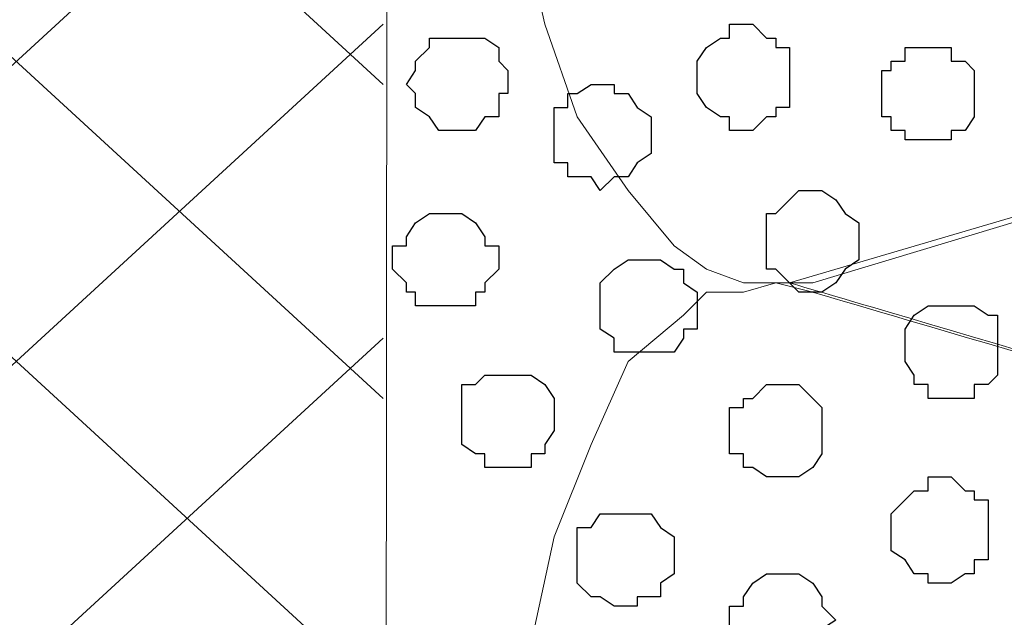
# Model space of a CAD drawing. Units: centimetres. Extents: x -8.5 to 8.6, y -8.1 to 13.4.
# Drawn here: x -1.4 to -1, y 2 to 2.2 of the extents above; entities that cross this region are included whole.
import ezdxf

# ---------------------------------------------------------------- set-up
doc = ezdxf.new("R2010")
doc.units = ezdxf.units.CM
doc.header["$MEASUREMENT"] = 0
doc.layers.add('Layer 1', color=7, linetype='Continuous')

msp = doc.modelspace()

# ---------------------------------------------------------------- linework, layer by layer
at = {"layer": 'Layer 1', "lineweight": 9}
for points, knots in [([(-1.05686, -0.26741), (-1.05686, -0.26741), (-1.89724, -0.26741), (-1.89724, -0.26741), (-1.89724, -0.26741), (-1.89724, -0.26741), (-1.89535, 4.95782), (-1.89535, 4.95782), (-1.89535, 4.95782), (-1.89535, 4.95782), (-1.61572, 4.82131), (-1.61572, 4.82131), (-1.61572, 4.82131), (-1.61572, 4.82131), (-1.61572, 0.01629), (-1.61572, 0.01629), (-1.61572, 0.01629), (-1.61572, 0.01629), (-1.05686, 0.0194), (-1.05686, 0.0194), (-1.05686, 0.0194), (-1.05686, 0.0194), (-1.05686, -0.26741), (-1.05686, -0.26741)], [0, 0, 0, 0, 0.166667, 0.166667, 0.166667, 0.166667, 0.333333, 0.333333, 0.333333, 0.333333, 0.5, 0.5, 0.5, 0.5, 0.666667, 0.666667, 0.666667, 0.666667, 0.833333, 0.833333, 0.833333, 0.833333, 1, 1, 1, 1]), ([(-0.864, 0.02048), (-0.864, 0.02048), (-1.61572, 0.01629), (-1.61572, 0.01629), (-1.61572, 0.01629), (-1.61572, 0.01629), (-1.61572, 4.82131), (-1.61572, 4.82131), (-1.61572, 4.82131), (-1.61572, 4.82131), (-1.27545, 4.6645), (-1.27545, 4.6645), (-1.27545, 4.6645), (-1.27545, 4.6645), (-1.27917, 0.35278), (-1.27917, 0.35278), (-1.27917, 0.35278), (-1.27917, 0.35278), (-0.86431, 0.35278), (-0.86431, 0.35278), (-0.86431, 0.35278), (-0.86431, 0.35278), (-0.864, 0.02048), (-0.864, 0.02048)], [0, 0, 0, 0, 0.166667, 0.166667, 0.166667, 0.166667, 0.333333, 0.333333, 0.333333, 0.333333, 0.5, 0.5, 0.5, 0.5, 0.666667, 0.666667, 0.666667, 0.666667, 0.833333, 0.833333, 0.833333, 0.833333, 1, 1, 1, 1]), ([(-0.17639, 2.38266), (-0.17639, 2.38266), (-1.08232, 2.10961), (-1.08232, 2.10961), (-1.08232, 2.10961), (-1.08232, 2.10961), (-1.11407, 2.10961), (-1.11407, 2.10961), (-1.11407, 2.10961), (-1.11407, 2.10961), (-1.13101, 2.11596), (-1.13101, 2.11596), (-1.13101, 2.11596), (-1.13101, 2.11596), (-1.14582, 2.12654), (-1.14582, 2.12654), (-1.14582, 2.12654), (-1.14582, 2.12654), (-1.16699, 2.15194), (-1.16699, 2.15194), (-1.16699, 2.15194), (-1.16699, 2.15194), (-1.19027, 2.18581), (-1.19027, 2.18581), (-1.19027, 2.18581), (-1.19027, 2.18581), (-1.20509, 2.22814), (-1.20509, 2.22814), (-1.20509, 2.22814), (-1.20509, 2.22814), (-1.21567, 2.27471), (-1.21567, 2.27471), (-1.21567, 2.27471), (-1.21567, 2.27471), (-1.22202, 2.32974), (-1.22202, 2.32974), (-1.22202, 2.32974), (-1.22202, 2.32974), (-1.22202, 2.43558), (-1.22202, 2.43558), (-1.22202, 2.43558), (-1.22202, 2.43558), (-1.21567, 2.48849), (-1.21567, 2.48849), (-1.21567, 2.48849), (-1.21567, 2.48849), (-1.20509, 2.53718), (-1.20509, 2.53718), (-1.20509, 2.53718), (-1.20509, 2.53718), (-1.19027, 2.57951), (-1.19027, 2.57951), (-1.19027, 2.57951), (-1.19027, 2.57951), (-1.16699, 2.61126), (-1.16699, 2.61126), (-1.16699, 2.61126), (-1.16699, 2.61126), (-1.14582, 2.63878), (-1.14582, 2.63878), (-1.14582, 2.63878), (-1.14582, 2.63878), (-1.13101, 2.64301), (-1.13101, 2.64301), (-1.13101, 2.64301), (-1.13101, 2.64301), (-1.11407, 2.64936), (-1.11407, 2.64936), (-1.11407, 2.64936), (-1.11407, 2.64936), (-1.08232, 2.64936), (-1.08232, 2.64936), (-1.08232, 2.64936), (-1.08232, 2.64936), (-0.17639, 2.38266), (-0.17639, 2.38266)], [0, 0, 0, 0, 0.052632, 0.052632, 0.052632, 0.052632, 0.105263, 0.105263, 0.105263, 0.105263, 0.157895, 0.157895, 0.157895, 0.157895, 0.210526, 0.210526, 0.210526, 0.210526, 0.263158, 0.263158, 0.263158, 0.263158, 0.315789, 0.315789, 0.315789, 0.315789, 0.368421, 0.368421, 0.368421, 0.368421, 0.421053, 0.421053, 0.421053, 0.421053, 0.473684, 0.473684, 0.473684, 0.473684, 0.526316, 0.526316, 0.526316, 0.526316, 0.578947, 0.578947, 0.578947, 0.578947, 0.631579, 0.631579, 0.631579, 0.631579, 0.684211, 0.684211, 0.684211, 0.684211, 0.736842, 0.736842, 0.736842, 0.736842, 0.789474, 0.789474, 0.789474, 0.789474, 0.842105, 0.842105, 0.842105, 0.842105, 0.894737, 0.894737, 0.894737, 0.894737, 0.947368, 0.947368, 0.947368, 0.947368, 1, 1, 1, 1]), ([(-0.11044, 1.87043), (-0.10608, 1.8761), (-0.10231, 1.88101), (-0.10231, 1.88101), (-0.10231, 1.88101), (-0.10231, 1.88101), (-0.08114, 1.91276), (-0.08114, 1.91276), (-0.08114, 1.91276), (-0.08114, 1.91276), (-0.06421, 1.95509), (-0.06421, 1.95509), (-0.06421, 1.95509), (-0.06421, 1.95509), (-0.05362, 2.00378), (-0.05362, 2.00378), (-0.05362, 2.00378), (-0.05362, 2.00378), (-0.04939, 2.05669), (-0.04939, 2.05669), (-0.04939, 2.05669), (-0.04939, 2.05669), (-0.04939, 2.16464), (-0.04939, 2.16464), (-0.04939, 2.16464), (-0.04939, 2.16464), (-0.05362, 2.21756), (-0.05362, 2.21756), (-0.05362, 2.21756), (-0.05362, 2.21756), (-0.06421, 2.26413), (-0.06421, 2.26413), (-0.06421, 2.26413), (-0.06421, 2.26413), (-0.08114, 2.30646), (-0.08114, 2.30646), (-0.08114, 2.30646), (-0.08114, 2.30646), (-0.10231, 2.34033), (-0.10231, 2.34033), (-0.10231, 2.34033), (-0.10231, 2.34033), (-0.12347, 2.36573), (-0.12347, 2.36573), (-0.12347, 2.36573), (-0.12347, 2.36573), (-0.14041, 2.37208), (-0.14041, 2.37208), (-0.14041, 2.37208), (-0.14041, 2.37208), (-0.15522, 2.37631), (-0.15522, 2.37631), (-0.15522, 2.37631), (-0.15522, 2.37631), (-0.18697, 2.37631), (-0.18697, 2.37631), (-0.18697, 2.37631), (-0.18697, 2.37631), (-1.09291, 2.10961), (-1.09291, 2.10961), (-1.09291, 2.10961), (-0.51188, 1.93856), (-0.28045, 1.87043)], [0.278883, 0.278883, 0.278883, 0.278883, 0.3, 0.3, 0.3, 0.3, 0.35, 0.35, 0.35, 0.35, 0.4, 0.4, 0.4, 0.4, 0.45, 0.45, 0.45, 0.45, 0.5, 0.5, 0.5, 0.5, 0.55, 0.55, 0.55, 0.55, 0.6, 0.6, 0.6, 0.6, 0.65, 0.65, 0.65, 0.65, 0.7, 0.7, 0.7, 0.7, 0.75, 0.75, 0.75, 0.75, 0.8, 0.8, 0.8, 0.8, 0.85, 0.85, 0.85, 0.85, 0.9, 0.9, 0.9, 0.9, 0.95, 0.95, 0.95, 0.95, 1, 1, 1, 1.0400424, 1.0400424, 1.0400424, 1.0400424]), ([(-0.95956, 1.60812), (-1.03395, 1.58622), (-1.08232, 1.57198), (-1.08232, 1.57198), (-1.08232, 1.57198), (-1.08232, 1.57198), (-1.11407, 1.57198), (-1.11407, 1.57198), (-1.11407, 1.57198), (-1.11407, 1.57198), (-1.13101, 1.57833), (-1.13101, 1.57833), (-1.13101, 1.57833), (-1.13101, 1.57833), (-1.14159, 1.58256), (-1.14159, 1.58256), (-1.14159, 1.58256), (-1.14159, 1.58256), (-1.16699, 1.61008), (-1.16699, 1.61008), (-1.16699, 1.61008), (-1.16699, 1.61008), (-1.18392, 1.64606), (-1.18392, 1.64606), (-1.18392, 1.64606), (-1.18392, 1.64606), (-1.20086, 1.68839), (-1.20086, 1.68839), (-1.20086, 1.68839), (-1.20086, 1.68839), (-1.21144, 1.73708), (-1.21144, 1.73708), (-1.21144, 1.73708), (-1.21144, 1.73708), (-1.21567, 1.78576), (-1.21567, 1.78576), (-1.21567, 1.78576), (-1.21567, 1.78576), (-1.22202, 1.84291), (-1.22202, 1.84291), (-1.22202, 1.84291), (-1.22202, 1.84291), (-1.21567, 1.89794), (-1.21567, 1.89794), (-1.21567, 1.89794), (-1.21567, 1.89794), (-1.21144, 1.94451), (-1.21144, 1.94451), (-1.21144, 1.94451), (-1.21144, 1.94451), (-1.20086, 1.99319), (-1.20086, 1.99319), (-1.20086, 1.99319), (-1.20086, 1.99319), (-1.18392, 2.03553), (-1.18392, 2.03553), (-1.18392, 2.03553), (-1.18392, 2.03553), (-1.16699, 2.07363), (-1.16699, 2.07363), (-1.16699, 2.07363), (-1.16699, 2.07363), (-1.14159, 2.09479), (-1.14159, 2.09479), (-1.14159, 2.09479), (-1.14159, 2.09479), (-1.13101, 2.10538), (-1.13101, 2.10538), (-1.13101, 2.10538), (-1.13101, 2.10538), (-1.11407, 2.10538), (-1.11407, 2.10538), (-1.11407, 2.10538), (-1.11407, 2.10538), (-1.09926, 2.10961), (-1.09926, 2.10961), (-1.09926, 2.10961), (-1.09926, 2.10961), (-1.08232, 2.10538), (-1.08232, 2.10538), (-1.08232, 2.10538), (-1.08232, 2.10538), (-0.52441, 1.94114), (-0.28424, 1.87043)], [0.0366156, 0.0366156, 0.0366156, 0.0366156, 0.047619, 0.047619, 0.047619, 0.047619, 0.0952381, 0.0952381, 0.0952381, 0.0952381, 0.1428571, 0.1428571, 0.1428571, 0.1428571, 0.1904762, 0.1904762, 0.1904762, 0.1904762, 0.2380952, 0.2380952, 0.2380952, 0.2380952, 0.2857143, 0.2857143, 0.2857143, 0.2857143, 0.3333333, 0.3333333, 0.3333333, 0.3333333, 0.3809524, 0.3809524, 0.3809524, 0.3809524, 0.4285714, 0.4285714, 0.4285714, 0.4285714, 0.4761905, 0.4761905, 0.4761905, 0.4761905, 0.5238095, 0.5238095, 0.5238095, 0.5238095, 0.5714286, 0.5714286, 0.5714286, 0.5714286, 0.6190476, 0.6190476, 0.6190476, 0.6190476, 0.6666667, 0.6666667, 0.6666667, 0.6666667, 0.7142857, 0.7142857, 0.7142857, 0.7142857, 0.7619048, 0.7619048, 0.7619048, 0.7619048, 0.8095238, 0.8095238, 0.8095238, 0.8095238, 0.8571429, 0.8571429, 0.8571429, 0.8571429, 0.9047619, 0.9047619, 0.9047619, 0.9047619, 0.952381, 0.952381, 0.952381, 0.952381, 0.9897502, 0.9897502, 0.9897502, 0.9897502])]:
    msp.add_open_spline(points, degree=3, knots=knots, dxfattribs=at)
at = {"layer": 'Layer 1', "color": 253, "lineweight": 9}
for points in [[(-1.61572, 2.50966), (-1.61572, 2.50966), (-1.27917, 2.20063), (-1.27917, 2.20063)], [(-1.27917, 2.50966), (-1.27917, 2.50966), (-1.61572, 2.20063), (-1.61572, 2.20063)], [(-1.61572, 2.36573), (-1.61572, 2.36573), (-1.27917, 2.05669), (-1.27917, 2.05669)], [(-1.27917, 2.36573), (-1.27917, 2.36573), (-1.61572, 2.05669), (-1.61572, 2.05669)], [(-1.61572, 2.22814), (-1.61572, 2.22814), (-1.27917, 1.91911), (-1.27917, 1.91911)], [(-1.27917, 2.22814), (-1.27917, 2.22814), (-1.61572, 1.91911), (-1.61572, 1.91911)], [(-1.61572, 2.08421), (-1.61572, 2.08421), (-1.27917, 1.77518), (-1.27917, 1.77518)], [(-1.27917, 2.08421), (-1.27917, 2.08421), (-1.61572, 1.77518), (-1.61572, 1.77518)]]:
    msp.add_open_spline(points, degree=3, dxfattribs=at)
at = {"layer": 'Layer 1', "color": 253}
for points, knots in [([(-1.13524, 2.20063), (-1.13524, 2.20063), (-1.13524, 2.19639), (-1.13524, 2.19639), (-1.13524, 2.19639), (-1.13524, 2.19639), (-1.13101, 2.19004), (-1.13101, 2.19004), (-1.13101, 2.19004), (-1.13101, 2.19004), (-1.12466, 2.18581), (-1.12466, 2.18581), (-1.12466, 2.18581), (-1.12466, 2.18581), (-1.12042, 2.18581), (-1.12042, 2.18581), (-1.12042, 2.18581), (-1.12042, 2.18581), (-1.12042, 2.17946), (-1.12042, 2.17946), (-1.12042, 2.17946), (-1.12042, 2.17946), (-1.10984, 2.17946), (-1.10984, 2.17946), (-1.10984, 2.17946), (-1.10984, 2.17946), (-1.10349, 2.18581), (-1.10349, 2.18581), (-1.10349, 2.18581), (-1.10349, 2.18581), (-1.09926, 2.18581), (-1.09926, 2.18581), (-1.09926, 2.18581), (-1.09926, 2.18581), (-1.09926, 2.19004), (-1.09926, 2.19004), (-1.09926, 2.19004), (-1.09926, 2.19004), (-1.09291, 2.19004), (-1.09291, 2.19004), (-1.09291, 2.19004), (-1.09291, 2.19004), (-1.09291, 2.21756), (-1.09291, 2.21756), (-1.09291, 2.21756), (-1.09291, 2.21756), (-1.09926, 2.21756), (-1.09926, 2.21756), (-1.09926, 2.21756), (-1.09926, 2.21756), (-1.09926, 2.22179), (-1.09926, 2.22179), (-1.09926, 2.22179), (-1.09926, 2.22179), (-1.10349, 2.22179), (-1.10349, 2.22179), (-1.10349, 2.22179), (-1.10349, 2.22179), (-1.10984, 2.22814), (-1.10984, 2.22814), (-1.10984, 2.22814), (-1.10984, 2.22814), (-1.12042, 2.22814), (-1.12042, 2.22814), (-1.12042, 2.22814), (-1.12042, 2.22814), (-1.12042, 2.22179), (-1.12042, 2.22179), (-1.12042, 2.22179), (-1.12042, 2.22179), (-1.12466, 2.22179), (-1.12466, 2.22179), (-1.12466, 2.22179), (-1.12466, 2.22179), (-1.13101, 2.21756), (-1.13101, 2.21756), (-1.13101, 2.21756), (-1.13101, 2.21756), (-1.13524, 2.21121), (-1.13524, 2.21121), (-1.13524, 2.21121), (-1.13524, 2.21121), (-1.13524, 2.20063), (-1.13524, 2.20063)], [0, 0, 0, 0, 0.047619, 0.047619, 0.047619, 0.047619, 0.095238, 0.095238, 0.095238, 0.095238, 0.142857, 0.142857, 0.142857, 0.142857, 0.190476, 0.190476, 0.190476, 0.190476, 0.238095, 0.238095, 0.238095, 0.238095, 0.285714, 0.285714, 0.285714, 0.285714, 0.333333, 0.333333, 0.333333, 0.333333, 0.380952, 0.380952, 0.380952, 0.380952, 0.428571, 0.428571, 0.428571, 0.428571, 0.47619, 0.47619, 0.47619, 0.47619, 0.52381, 0.52381, 0.52381, 0.52381, 0.571429, 0.571429, 0.571429, 0.571429, 0.619048, 0.619048, 0.619048, 0.619048, 0.666667, 0.666667, 0.666667, 0.666667, 0.714286, 0.714286, 0.714286, 0.714286, 0.761905, 0.761905, 0.761905, 0.761905, 0.809524, 0.809524, 0.809524, 0.809524, 0.857143, 0.857143, 0.857143, 0.857143, 0.904762, 0.904762, 0.904762, 0.904762, 0.952381, 0.952381, 0.952381, 0.952381, 1, 1, 1, 1]), ([(-1.26859, 2.20063), (-1.26859, 2.20063), (-1.26436, 2.19639), (-1.26436, 2.19639), (-1.26436, 2.19639), (-1.26436, 2.19639), (-1.26436, 2.19004), (-1.26436, 2.19004), (-1.26436, 2.19004), (-1.26436, 2.19004), (-1.25801, 2.18581), (-1.25801, 2.18581), (-1.25801, 2.18581), (-1.25801, 2.18581), (-1.25377, 2.17946), (-1.25377, 2.17946), (-1.25377, 2.17946), (-1.25377, 2.17946), (-1.23684, 2.17946), (-1.23684, 2.17946), (-1.23684, 2.17946), (-1.23684, 2.17946), (-1.23261, 2.18581), (-1.23261, 2.18581), (-1.23261, 2.18581), (-1.23261, 2.18581), (-1.22626, 2.18581), (-1.22626, 2.18581), (-1.22626, 2.18581), (-1.22626, 2.18581), (-1.22626, 2.19639), (-1.22626, 2.19639), (-1.22626, 2.19639), (-1.22626, 2.19639), (-1.22202, 2.19639), (-1.22202, 2.19639), (-1.22202, 2.19639), (-1.22202, 2.19639), (-1.22202, 2.20698), (-1.22202, 2.20698), (-1.22202, 2.20698), (-1.22202, 2.20698), (-1.22626, 2.21121), (-1.22626, 2.21121), (-1.22626, 2.21121), (-1.22626, 2.21121), (-1.22626, 2.21756), (-1.22626, 2.21756), (-1.22626, 2.21756), (-1.22626, 2.21756), (-1.23261, 2.22179), (-1.23261, 2.22179), (-1.23261, 2.22179), (-1.23261, 2.22179), (-1.25801, 2.22179), (-1.25801, 2.22179), (-1.25801, 2.22179), (-1.25801, 2.22179), (-1.25801, 2.21756), (-1.25801, 2.21756), (-1.25801, 2.21756), (-1.25801, 2.21756), (-1.26436, 2.21121), (-1.26436, 2.21121), (-1.26436, 2.21121), (-1.26436, 2.21121), (-1.26436, 2.20698), (-1.26436, 2.20698), (-1.26436, 2.20698), (-1.26436, 2.20698), (-1.26859, 2.20063), (-1.26859, 2.20063)], [0, 0, 0, 0, 0.055556, 0.055556, 0.055556, 0.055556, 0.111111, 0.111111, 0.111111, 0.111111, 0.166667, 0.166667, 0.166667, 0.166667, 0.222222, 0.222222, 0.222222, 0.222222, 0.277778, 0.277778, 0.277778, 0.277778, 0.333333, 0.333333, 0.333333, 0.333333, 0.388889, 0.388889, 0.388889, 0.388889, 0.444444, 0.444444, 0.444444, 0.444444, 0.5, 0.5, 0.5, 0.5, 0.555556, 0.555556, 0.555556, 0.555556, 0.611111, 0.611111, 0.611111, 0.611111, 0.666667, 0.666667, 0.666667, 0.666667, 0.722222, 0.722222, 0.722222, 0.722222, 0.777778, 0.777778, 0.777778, 0.777778, 0.833333, 0.833333, 0.833333, 0.833333, 0.888889, 0.888889, 0.888889, 0.888889, 0.944444, 0.944444, 0.944444, 0.944444, 1, 1, 1, 1]), ([(-1.05057, 2.19639), (-1.05057, 2.19639), (-1.05057, 2.18581), (-1.05057, 2.18581), (-1.05057, 2.18581), (-1.05057, 2.18581), (-1.04634, 2.18581), (-1.04634, 2.18581), (-1.04634, 2.18581), (-1.04634, 2.18581), (-1.04634, 2.17946), (-1.04634, 2.17946), (-1.04634, 2.17946), (-1.04634, 2.17946), (-1.03999, 2.17946), (-1.03999, 2.17946), (-1.03999, 2.17946), (-1.03999, 2.17946), (-1.03999, 2.17523), (-1.03999, 2.17523), (-1.03999, 2.17523), (-1.03999, 2.17523), (-1.01882, 2.17523), (-1.01882, 2.17523), (-1.01882, 2.17523), (-1.01882, 2.17523), (-1.01882, 2.17946), (-1.01882, 2.17946), (-1.01882, 2.17946), (-1.01882, 2.17946), (-1.01247, 2.17946), (-1.01247, 2.17946), (-1.01247, 2.17946), (-1.01247, 2.17946), (-1.00824, 2.18581), (-1.00824, 2.18581), (-1.00824, 2.18581), (-1.00824, 2.18581), (-1.00824, 2.20698), (-1.00824, 2.20698), (-1.00824, 2.20698), (-1.00824, 2.20698), (-1.01247, 2.21121), (-1.01247, 2.21121), (-1.01247, 2.21121), (-1.01247, 2.21121), (-1.01882, 2.21121), (-1.01882, 2.21121), (-1.01882, 2.21121), (-1.01882, 2.21121), (-1.01882, 2.21756), (-1.01882, 2.21756), (-1.01882, 2.21756), (-1.01882, 2.21756), (-1.03999, 2.21756), (-1.03999, 2.21756), (-1.03999, 2.21756), (-1.03999, 2.21756), (-1.03999, 2.21121), (-1.03999, 2.21121), (-1.03999, 2.21121), (-1.03999, 2.21121), (-1.04634, 2.21121), (-1.04634, 2.21121), (-1.04634, 2.21121), (-1.04634, 2.21121), (-1.04634, 2.20698), (-1.04634, 2.20698), (-1.04634, 2.20698), (-1.04634, 2.20698), (-1.05057, 2.20698), (-1.05057, 2.20698), (-1.05057, 2.20698), (-1.05057, 2.20698), (-1.05057, 2.19639), (-1.05057, 2.19639)], [0, 0, 0, 0, 0.052632, 0.052632, 0.052632, 0.052632, 0.105263, 0.105263, 0.105263, 0.105263, 0.157895, 0.157895, 0.157895, 0.157895, 0.210526, 0.210526, 0.210526, 0.210526, 0.263158, 0.263158, 0.263158, 0.263158, 0.315789, 0.315789, 0.315789, 0.315789, 0.368421, 0.368421, 0.368421, 0.368421, 0.421053, 0.421053, 0.421053, 0.421053, 0.473684, 0.473684, 0.473684, 0.473684, 0.526316, 0.526316, 0.526316, 0.526316, 0.578947, 0.578947, 0.578947, 0.578947, 0.631579, 0.631579, 0.631579, 0.631579, 0.684211, 0.684211, 0.684211, 0.684211, 0.736842, 0.736842, 0.736842, 0.736842, 0.789474, 0.789474, 0.789474, 0.789474, 0.842105, 0.842105, 0.842105, 0.842105, 0.894737, 0.894737, 0.894737, 0.894737, 0.947368, 0.947368, 0.947368, 0.947368, 1, 1, 1, 1]), ([(-1.20086, 2.17946), (-1.20086, 2.17946), (-1.20086, 2.16464), (-1.20086, 2.16464), (-1.20086, 2.16464), (-1.20086, 2.16464), (-1.19451, 2.16464), (-1.19451, 2.16464), (-1.19451, 2.16464), (-1.19451, 2.16464), (-1.19451, 2.15829), (-1.19451, 2.15829), (-1.19451, 2.15829), (-1.19451, 2.15829), (-1.18392, 2.15829), (-1.18392, 2.15829), (-1.18392, 2.15829), (-1.18392, 2.15829), (-1.17969, 2.15194), (-1.17969, 2.15194), (-1.17969, 2.15194), (-1.17969, 2.15194), (-1.17334, 2.15829), (-1.17334, 2.15829), (-1.17334, 2.15829), (-1.17334, 2.15829), (-1.16699, 2.15829), (-1.16699, 2.15829), (-1.16699, 2.15829), (-1.16699, 2.15829), (-1.16276, 2.16464), (-1.16276, 2.16464), (-1.16276, 2.16464), (-1.16276, 2.16464), (-1.15641, 2.16888), (-1.15641, 2.16888), (-1.15641, 2.16888), (-1.15641, 2.16888), (-1.15641, 2.18581), (-1.15641, 2.18581), (-1.15641, 2.18581), (-1.15641, 2.18581), (-1.16276, 2.19004), (-1.16276, 2.19004), (-1.16276, 2.19004), (-1.16276, 2.19004), (-1.16699, 2.19639), (-1.16699, 2.19639), (-1.16699, 2.19639), (-1.16699, 2.19639), (-1.17334, 2.19639), (-1.17334, 2.19639), (-1.17334, 2.19639), (-1.17334, 2.19639), (-1.17334, 2.20063), (-1.17334, 2.20063), (-1.17334, 2.20063), (-1.17334, 2.20063), (-1.18392, 2.20063), (-1.18392, 2.20063), (-1.18392, 2.20063), (-1.18392, 2.20063), (-1.19027, 2.19639), (-1.19027, 2.19639), (-1.19027, 2.19639), (-1.19027, 2.19639), (-1.19451, 2.19639), (-1.19451, 2.19639), (-1.19451, 2.19639), (-1.19451, 2.19639), (-1.19451, 2.19004), (-1.19451, 2.19004), (-1.19451, 2.19004), (-1.19451, 2.19004), (-1.20086, 2.19004), (-1.20086, 2.19004), (-1.20086, 2.19004), (-1.20086, 2.19004), (-1.20086, 2.17946), (-1.20086, 2.17946)], [0, 0, 0, 0, 0.05, 0.05, 0.05, 0.05, 0.1, 0.1, 0.1, 0.1, 0.15, 0.15, 0.15, 0.15, 0.2, 0.2, 0.2, 0.2, 0.25, 0.25, 0.25, 0.25, 0.3, 0.3, 0.3, 0.3, 0.35, 0.35, 0.35, 0.35, 0.4, 0.4, 0.4, 0.4, 0.45, 0.45, 0.45, 0.45, 0.5, 0.5, 0.5, 0.5, 0.55, 0.55, 0.55, 0.55, 0.6, 0.6, 0.6, 0.6, 0.65, 0.65, 0.65, 0.65, 0.7, 0.7, 0.7, 0.7, 0.75, 0.75, 0.75, 0.75, 0.8, 0.8, 0.8, 0.8, 0.85, 0.85, 0.85, 0.85, 0.9, 0.9, 0.9, 0.9, 0.95, 0.95, 0.95, 0.95, 1, 1, 1, 1]), ([(-1.10349, 2.12654), (-1.10349, 2.12654), (-1.10349, 2.11596), (-1.10349, 2.11596), (-1.10349, 2.11596), (-1.10349, 2.11596), (-1.09926, 2.11596), (-1.09926, 2.11596), (-1.09926, 2.11596), (-1.09926, 2.11596), (-1.09291, 2.10961), (-1.09291, 2.10961), (-1.09291, 2.10961), (-1.09291, 2.10961), (-1.08867, 2.10538), (-1.08867, 2.10538), (-1.08867, 2.10538), (-1.08867, 2.10538), (-1.07809, 2.10538), (-1.07809, 2.10538), (-1.07809, 2.10538), (-1.07809, 2.10538), (-1.07174, 2.10961), (-1.07174, 2.10961), (-1.07174, 2.10961), (-1.07174, 2.10961), (-1.06751, 2.11596), (-1.06751, 2.11596), (-1.06751, 2.11596), (-1.06751, 2.11596), (-1.06116, 2.12019), (-1.06116, 2.12019), (-1.06116, 2.12019), (-1.06116, 2.12019), (-1.06116, 2.13713), (-1.06116, 2.13713), (-1.06116, 2.13713), (-1.06116, 2.13713), (-1.06751, 2.14136), (-1.06751, 2.14136), (-1.06751, 2.14136), (-1.06751, 2.14136), (-1.07174, 2.14771), (-1.07174, 2.14771), (-1.07174, 2.14771), (-1.07174, 2.14771), (-1.07809, 2.15194), (-1.07809, 2.15194), (-1.07809, 2.15194), (-1.07809, 2.15194), (-1.08867, 2.15194), (-1.08867, 2.15194), (-1.08867, 2.15194), (-1.08867, 2.15194), (-1.09291, 2.14771), (-1.09291, 2.14771), (-1.09291, 2.14771), (-1.09291, 2.14771), (-1.09926, 2.14136), (-1.09926, 2.14136), (-1.09926, 2.14136), (-1.09926, 2.14136), (-1.10349, 2.14136), (-1.10349, 2.14136), (-1.10349, 2.14136), (-1.10349, 2.14136), (-1.10349, 2.12654), (-1.10349, 2.12654)], [0, 0, 0, 0, 0.058824, 0.058824, 0.058824, 0.058824, 0.117647, 0.117647, 0.117647, 0.117647, 0.176471, 0.176471, 0.176471, 0.176471, 0.235294, 0.235294, 0.235294, 0.235294, 0.294118, 0.294118, 0.294118, 0.294118, 0.352941, 0.352941, 0.352941, 0.352941, 0.411765, 0.411765, 0.411765, 0.411765, 0.470588, 0.470588, 0.470588, 0.470588, 0.529412, 0.529412, 0.529412, 0.529412, 0.588235, 0.588235, 0.588235, 0.588235, 0.647059, 0.647059, 0.647059, 0.647059, 0.705882, 0.705882, 0.705882, 0.705882, 0.764706, 0.764706, 0.764706, 0.764706, 0.823529, 0.823529, 0.823529, 0.823529, 0.882353, 0.882353, 0.882353, 0.882353, 0.941176, 0.941176, 0.941176, 0.941176, 1, 1, 1, 1]), ([(-1.27494, 2.12019), (-1.27494, 2.12019), (-1.27494, 2.11596), (-1.27494, 2.11596), (-1.27494, 2.11596), (-1.27494, 2.11596), (-1.26859, 2.10961), (-1.26859, 2.10961), (-1.26859, 2.10961), (-1.26859, 2.10961), (-1.26859, 2.10538), (-1.26859, 2.10538), (-1.26859, 2.10538), (-1.26859, 2.10538), (-1.26436, 2.10538), (-1.26436, 2.10538), (-1.26436, 2.10538), (-1.26436, 2.10538), (-1.26436, 2.09903), (-1.26436, 2.09903), (-1.26436, 2.09903), (-1.26436, 2.09903), (-1.23684, 2.09903), (-1.23684, 2.09903), (-1.23684, 2.09903), (-1.23684, 2.09903), (-1.23684, 2.10538), (-1.23684, 2.10538), (-1.23684, 2.10538), (-1.23684, 2.10538), (-1.23261, 2.10538), (-1.23261, 2.10538), (-1.23261, 2.10538), (-1.23261, 2.10538), (-1.23261, 2.10961), (-1.23261, 2.10961), (-1.23261, 2.10961), (-1.23261, 2.10961), (-1.22626, 2.11596), (-1.22626, 2.11596), (-1.22626, 2.11596), (-1.22626, 2.11596), (-1.22626, 2.12654), (-1.22626, 2.12654), (-1.22626, 2.12654), (-1.22626, 2.12654), (-1.23261, 2.12654), (-1.23261, 2.12654), (-1.23261, 2.12654), (-1.23261, 2.12654), (-1.23261, 2.13078), (-1.23261, 2.13078), (-1.23261, 2.13078), (-1.23261, 2.13078), (-1.23684, 2.13713), (-1.23684, 2.13713), (-1.23684, 2.13713), (-1.23684, 2.13713), (-1.24319, 2.14136), (-1.24319, 2.14136), (-1.24319, 2.14136), (-1.24319, 2.14136), (-1.25801, 2.14136), (-1.25801, 2.14136), (-1.25801, 2.14136), (-1.25801, 2.14136), (-1.26436, 2.13713), (-1.26436, 2.13713), (-1.26436, 2.13713), (-1.26436, 2.13713), (-1.26859, 2.13078), (-1.26859, 2.13078), (-1.26859, 2.13078), (-1.26859, 2.13078), (-1.26859, 2.12654), (-1.26859, 2.12654), (-1.26859, 2.12654), (-1.26859, 2.12654), (-1.27494, 2.12654), (-1.27494, 2.12654), (-1.27494, 2.12654), (-1.27494, 2.12654), (-1.27494, 2.12019), (-1.27494, 2.12019)], [0, 0, 0, 0, 0.047619, 0.047619, 0.047619, 0.047619, 0.095238, 0.095238, 0.095238, 0.095238, 0.142857, 0.142857, 0.142857, 0.142857, 0.190476, 0.190476, 0.190476, 0.190476, 0.238095, 0.238095, 0.238095, 0.238095, 0.285714, 0.285714, 0.285714, 0.285714, 0.333333, 0.333333, 0.333333, 0.333333, 0.380952, 0.380952, 0.380952, 0.380952, 0.428571, 0.428571, 0.428571, 0.428571, 0.47619, 0.47619, 0.47619, 0.47619, 0.52381, 0.52381, 0.52381, 0.52381, 0.571429, 0.571429, 0.571429, 0.571429, 0.619048, 0.619048, 0.619048, 0.619048, 0.666667, 0.666667, 0.666667, 0.666667, 0.714286, 0.714286, 0.714286, 0.714286, 0.761905, 0.761905, 0.761905, 0.761905, 0.809524, 0.809524, 0.809524, 0.809524, 0.857143, 0.857143, 0.857143, 0.857143, 0.904762, 0.904762, 0.904762, 0.904762, 0.952381, 0.952381, 0.952381, 0.952381, 1, 1, 1, 1]), ([(-1.17969, 2.09903), (-1.17969, 2.09903), (-1.17969, 2.08844), (-1.17969, 2.08844), (-1.17969, 2.08844), (-1.17969, 2.08844), (-1.17334, 2.08421), (-1.17334, 2.08421), (-1.17334, 2.08421), (-1.17334, 2.08421), (-1.17334, 2.07786), (-1.17334, 2.07786), (-1.17334, 2.07786), (-1.17334, 2.07786), (-1.14582, 2.07786), (-1.14582, 2.07786), (-1.14582, 2.07786), (-1.14582, 2.07786), (-1.14159, 2.08421), (-1.14159, 2.08421), (-1.14159, 2.08421), (-1.14159, 2.08421), (-1.14159, 2.08844), (-1.14159, 2.08844), (-1.14159, 2.08844), (-1.14159, 2.08844), (-1.13524, 2.08844), (-1.13524, 2.08844), (-1.13524, 2.08844), (-1.13524, 2.08844), (-1.13524, 2.10538), (-1.13524, 2.10538), (-1.13524, 2.10538), (-1.13524, 2.10538), (-1.14159, 2.10961), (-1.14159, 2.10961), (-1.14159, 2.10961), (-1.14159, 2.10961), (-1.14159, 2.11596), (-1.14159, 2.11596), (-1.14159, 2.11596), (-1.14159, 2.11596), (-1.14582, 2.11596), (-1.14582, 2.11596), (-1.14582, 2.11596), (-1.14582, 2.11596), (-1.15217, 2.12019), (-1.15217, 2.12019), (-1.15217, 2.12019), (-1.15217, 2.12019), (-1.16699, 2.12019), (-1.16699, 2.12019), (-1.16699, 2.12019), (-1.16699, 2.12019), (-1.17334, 2.11596), (-1.17334, 2.11596), (-1.17334, 2.11596), (-1.17334, 2.11596), (-1.17969, 2.10961), (-1.17969, 2.10961), (-1.17969, 2.10961), (-1.17969, 2.10961), (-1.17969, 2.09903), (-1.17969, 2.09903)], [0, 0, 0, 0, 0.0625, 0.0625, 0.0625, 0.0625, 0.125, 0.125, 0.125, 0.125, 0.1875, 0.1875, 0.1875, 0.1875, 0.25, 0.25, 0.25, 0.25, 0.3125, 0.3125, 0.3125, 0.3125, 0.375, 0.375, 0.375, 0.375, 0.4375, 0.4375, 0.4375, 0.4375, 0.5, 0.5, 0.5, 0.5, 0.5625, 0.5625, 0.5625, 0.5625, 0.625, 0.625, 0.625, 0.625, 0.6875, 0.6875, 0.6875, 0.6875, 0.75, 0.75, 0.75, 0.75, 0.8125, 0.8125, 0.8125, 0.8125, 0.875, 0.875, 0.875, 0.875, 0.9375, 0.9375, 0.9375, 0.9375, 1, 1, 1, 1]), ([(-1.03999, 2.07786), (-1.03999, 2.07786), (-1.03999, 2.07363), (-1.03999, 2.07363), (-1.03999, 2.07363), (-1.03999, 2.07363), (-1.03576, 2.06728), (-1.03576, 2.06728), (-1.03576, 2.06728), (-1.03576, 2.06728), (-1.03576, 2.06304), (-1.03576, 2.06304), (-1.03576, 2.06304), (-1.03576, 2.06304), (-1.02941, 2.06304), (-1.02941, 2.06304), (-1.02941, 2.06304), (-1.02941, 2.06304), (-1.02941, 2.05669), (-1.02941, 2.05669), (-1.02941, 2.05669), (-1.02941, 2.05669), (-1.00824, 2.05669), (-1.00824, 2.05669), (-1.00824, 2.05669), (-1.00824, 2.05669), (-1.00824, 2.06304), (-1.00824, 2.06304), (-1.00824, 2.06304), (-1.00824, 2.06304), (-1.00189, 2.06304), (-1.00189, 2.06304), (-1.00189, 2.06304), (-1.00189, 2.06304), (-0.99766, 2.06728), (-0.99766, 2.06728), (-0.99766, 2.06728), (-0.99766, 2.06728), (-0.99766, 2.09479), (-0.99766, 2.09479), (-0.99766, 2.09479), (-0.99766, 2.09479), (-1.00189, 2.09479), (-1.00189, 2.09479), (-1.00189, 2.09479), (-1.00189, 2.09479), (-1.00824, 2.09903), (-1.00824, 2.09903), (-1.00824, 2.09903), (-1.00824, 2.09903), (-1.02941, 2.09903), (-1.02941, 2.09903), (-1.02941, 2.09903), (-1.02941, 2.09903), (-1.03576, 2.09479), (-1.03576, 2.09479), (-1.03576, 2.09479), (-1.03576, 2.09479), (-1.03999, 2.08844), (-1.03999, 2.08844), (-1.03999, 2.08844), (-1.03999, 2.08844), (-1.03999, 2.07786), (-1.03999, 2.07786)], [0, 0, 0, 0, 0.0625, 0.0625, 0.0625, 0.0625, 0.125, 0.125, 0.125, 0.125, 0.1875, 0.1875, 0.1875, 0.1875, 0.25, 0.25, 0.25, 0.25, 0.3125, 0.3125, 0.3125, 0.3125, 0.375, 0.375, 0.375, 0.375, 0.4375, 0.4375, 0.4375, 0.4375, 0.5, 0.5, 0.5, 0.5, 0.5625, 0.5625, 0.5625, 0.5625, 0.625, 0.625, 0.625, 0.625, 0.6875, 0.6875, 0.6875, 0.6875, 0.75, 0.75, 0.75, 0.75, 0.8125, 0.8125, 0.8125, 0.8125, 0.875, 0.875, 0.875, 0.875, 0.9375, 0.9375, 0.9375, 0.9375, 1, 1, 1, 1]), ([(-1.24319, 2.04611), (-1.24319, 2.04611), (-1.24319, 2.03553), (-1.24319, 2.03553), (-1.24319, 2.03553), (-1.24319, 2.03553), (-1.23684, 2.03129), (-1.23684, 2.03129), (-1.23684, 2.03129), (-1.23684, 2.03129), (-1.23261, 2.03129), (-1.23261, 2.03129), (-1.23261, 2.03129), (-1.23261, 2.03129), (-1.23261, 2.02494), (-1.23261, 2.02494), (-1.23261, 2.02494), (-1.23261, 2.02494), (-1.21144, 2.02494), (-1.21144, 2.02494), (-1.21144, 2.02494), (-1.21144, 2.02494), (-1.21144, 2.03129), (-1.21144, 2.03129), (-1.21144, 2.03129), (-1.21144, 2.03129), (-1.20509, 2.03129), (-1.20509, 2.03129), (-1.20509, 2.03129), (-1.20509, 2.03129), (-1.20509, 2.03553), (-1.20509, 2.03553), (-1.20509, 2.03553), (-1.20509, 2.03553), (-1.20086, 2.04188), (-1.20086, 2.04188), (-1.20086, 2.04188), (-1.20086, 2.04188), (-1.20086, 2.05669), (-1.20086, 2.05669), (-1.20086, 2.05669), (-1.20086, 2.05669), (-1.20509, 2.06304), (-1.20509, 2.06304), (-1.20509, 2.06304), (-1.20509, 2.06304), (-1.21144, 2.06728), (-1.21144, 2.06728), (-1.21144, 2.06728), (-1.21144, 2.06728), (-1.23261, 2.06728), (-1.23261, 2.06728), (-1.23261, 2.06728), (-1.23261, 2.06728), (-1.23684, 2.06304), (-1.23684, 2.06304), (-1.23684, 2.06304), (-1.23684, 2.06304), (-1.24319, 2.06304), (-1.24319, 2.06304), (-1.24319, 2.06304), (-1.24319, 2.06304), (-1.24319, 2.04611), (-1.24319, 2.04611)], [0, 0, 0, 0, 0.0625, 0.0625, 0.0625, 0.0625, 0.125, 0.125, 0.125, 0.125, 0.1875, 0.1875, 0.1875, 0.1875, 0.25, 0.25, 0.25, 0.25, 0.3125, 0.3125, 0.3125, 0.3125, 0.375, 0.375, 0.375, 0.375, 0.4375, 0.4375, 0.4375, 0.4375, 0.5, 0.5, 0.5, 0.5, 0.5625, 0.5625, 0.5625, 0.5625, 0.625, 0.625, 0.625, 0.625, 0.6875, 0.6875, 0.6875, 0.6875, 0.75, 0.75, 0.75, 0.75, 0.8125, 0.8125, 0.8125, 0.8125, 0.875, 0.875, 0.875, 0.875, 0.9375, 0.9375, 0.9375, 0.9375, 1, 1, 1, 1]), ([(-1.04634, 1.99319), (-1.04634, 1.99319), (-1.04634, 1.98684), (-1.04634, 1.98684), (-1.04634, 1.98684), (-1.04634, 1.98684), (-1.03999, 1.98261), (-1.03999, 1.98261), (-1.03999, 1.98261), (-1.03999, 1.98261), (-1.03576, 1.97626), (-1.03576, 1.97626), (-1.03576, 1.97626), (-1.03576, 1.97626), (-1.02941, 1.97626), (-1.02941, 1.97626), (-1.02941, 1.97626), (-1.02941, 1.97626), (-1.02941, 1.97203), (-1.02941, 1.97203), (-1.02941, 1.97203), (-1.02941, 1.97203), (-1.01882, 1.97203), (-1.01882, 1.97203), (-1.01882, 1.97203), (-1.01882, 1.97203), (-1.01247, 1.97626), (-1.01247, 1.97626), (-1.01247, 1.97626), (-1.01247, 1.97626), (-1.00824, 1.97626), (-1.00824, 1.97626), (-1.00824, 1.97626), (-1.00824, 1.97626), (-1.00824, 1.98261), (-1.00824, 1.98261), (-1.00824, 1.98261), (-1.00824, 1.98261), (-1.00189, 1.98261), (-1.00189, 1.98261), (-1.00189, 1.98261), (-1.00189, 1.98261), (-1.00189, 2.01013), (-1.00189, 2.01013), (-1.00189, 2.01013), (-1.00189, 2.01013), (-1.00824, 2.01013), (-1.00824, 2.01013), (-1.00824, 2.01013), (-1.00824, 2.01013), (-1.00824, 2.01436), (-1.00824, 2.01436), (-1.00824, 2.01436), (-1.00824, 2.01436), (-1.01247, 2.01436), (-1.01247, 2.01436), (-1.01247, 2.01436), (-1.01247, 2.01436), (-1.01882, 2.02071), (-1.01882, 2.02071), (-1.01882, 2.02071), (-1.01882, 2.02071), (-1.02941, 2.02071), (-1.02941, 2.02071), (-1.02941, 2.02071), (-1.02941, 2.02071), (-1.02941, 2.01436), (-1.02941, 2.01436), (-1.02941, 2.01436), (-1.02941, 2.01436), (-1.03576, 2.01436), (-1.03576, 2.01436), (-1.03576, 2.01436), (-1.03576, 2.01436), (-1.03999, 2.01013), (-1.03999, 2.01013), (-1.03999, 2.01013), (-1.03999, 2.01013), (-1.04634, 2.00378), (-1.04634, 2.00378), (-1.04634, 2.00378), (-1.04634, 2.00378), (-1.04634, 1.99319), (-1.04634, 1.99319)], [0, 0, 0, 0, 0.047619, 0.047619, 0.047619, 0.047619, 0.095238, 0.095238, 0.095238, 0.095238, 0.142857, 0.142857, 0.142857, 0.142857, 0.190476, 0.190476, 0.190476, 0.190476, 0.238095, 0.238095, 0.238095, 0.238095, 0.285714, 0.285714, 0.285714, 0.285714, 0.333333, 0.333333, 0.333333, 0.333333, 0.380952, 0.380952, 0.380952, 0.380952, 0.428571, 0.428571, 0.428571, 0.428571, 0.47619, 0.47619, 0.47619, 0.47619, 0.52381, 0.52381, 0.52381, 0.52381, 0.571429, 0.571429, 0.571429, 0.571429, 0.619048, 0.619048, 0.619048, 0.619048, 0.666667, 0.666667, 0.666667, 0.666667, 0.714286, 0.714286, 0.714286, 0.714286, 0.761905, 0.761905, 0.761905, 0.761905, 0.809524, 0.809524, 0.809524, 0.809524, 0.857143, 0.857143, 0.857143, 0.857143, 0.904762, 0.904762, 0.904762, 0.904762, 0.952381, 0.952381, 0.952381, 0.952381, 1, 1, 1, 1]), ([(-1.19027, 1.98261), (-1.19027, 1.98261), (-1.19027, 1.97203), (-1.19027, 1.97203), (-1.19027, 1.97203), (-1.19027, 1.97203), (-1.18392, 1.96568), (-1.18392, 1.96568), (-1.18392, 1.96568), (-1.18392, 1.96568), (-1.17969, 1.96568), (-1.17969, 1.96568), (-1.17969, 1.96568), (-1.17969, 1.96568), (-1.17334, 1.96144), (-1.17334, 1.96144), (-1.17334, 1.96144), (-1.17334, 1.96144), (-1.16276, 1.96144), (-1.16276, 1.96144), (-1.16276, 1.96144), (-1.16276, 1.96144), (-1.16276, 1.96568), (-1.16276, 1.96568), (-1.16276, 1.96568), (-1.16276, 1.96568), (-1.15217, 1.96568), (-1.15217, 1.96568), (-1.15217, 1.96568), (-1.15217, 1.96568), (-1.15217, 1.97203), (-1.15217, 1.97203), (-1.15217, 1.97203), (-1.15217, 1.97203), (-1.14582, 1.97626), (-1.14582, 1.97626), (-1.14582, 1.97626), (-1.14582, 1.97626), (-1.14582, 1.99319), (-1.14582, 1.99319), (-1.14582, 1.99319), (-1.14582, 1.99319), (-1.15217, 1.99743), (-1.15217, 1.99743), (-1.15217, 1.99743), (-1.15217, 1.99743), (-1.15641, 2.00378), (-1.15641, 2.00378), (-1.15641, 2.00378), (-1.15641, 2.00378), (-1.17969, 2.00378), (-1.17969, 2.00378), (-1.17969, 2.00378), (-1.17969, 2.00378), (-1.18392, 1.99743), (-1.18392, 1.99743), (-1.18392, 1.99743), (-1.18392, 1.99743), (-1.19027, 1.99743), (-1.19027, 1.99743), (-1.19027, 1.99743), (-1.19027, 1.99743), (-1.19027, 1.98261), (-1.19027, 1.98261)], [0, 0, 0, 0, 0.0625, 0.0625, 0.0625, 0.0625, 0.125, 0.125, 0.125, 0.125, 0.1875, 0.1875, 0.1875, 0.1875, 0.25, 0.25, 0.25, 0.25, 0.3125, 0.3125, 0.3125, 0.3125, 0.375, 0.375, 0.375, 0.375, 0.4375, 0.4375, 0.4375, 0.4375, 0.5, 0.5, 0.5, 0.5, 0.5625, 0.5625, 0.5625, 0.5625, 0.625, 0.625, 0.625, 0.625, 0.6875, 0.6875, 0.6875, 0.6875, 0.75, 0.75, 0.75, 0.75, 0.8125, 0.8125, 0.8125, 0.8125, 0.875, 0.875, 0.875, 0.875, 0.9375, 0.9375, 0.9375, 0.9375, 1, 1, 1, 1]), ([(-1.12042, 1.95509), (-1.12042, 1.95509), (-1.12042, 1.95086), (-1.12042, 1.95086), (-1.12042, 1.95086), (-1.12042, 1.95086), (-1.11407, 1.94451), (-1.11407, 1.94451), (-1.11407, 1.94451), (-1.11407, 1.94451), (-1.11407, 1.94028), (-1.11407, 1.94028), (-1.11407, 1.94028), (-1.11407, 1.94028), (-1.10984, 1.94028), (-1.10984, 1.94028), (-1.10984, 1.94028), (-1.10984, 1.94028), (-1.10984, 1.93393), (-1.10984, 1.93393), (-1.10984, 1.93393), (-1.10984, 1.93393), (-1.08232, 1.93393), (-1.08232, 1.93393), (-1.08232, 1.93393), (-1.08232, 1.93393), (-1.08232, 1.94028), (-1.08232, 1.94028), (-1.08232, 1.94028), (-1.08232, 1.94028), (-1.07809, 1.94028), (-1.07809, 1.94028), (-1.07809, 1.94028), (-1.07809, 1.94028), (-1.07809, 1.95086), (-1.07809, 1.95086), (-1.07809, 1.95086), (-1.07809, 1.95086), (-1.07174, 1.95509), (-1.07174, 1.95509), (-1.07174, 1.95509), (-1.07174, 1.95509), (-1.07809, 1.96144), (-1.07809, 1.96144), (-1.07809, 1.96144), (-1.07809, 1.96144), (-1.07809, 1.96568), (-1.07809, 1.96568), (-1.07809, 1.96568), (-1.07809, 1.96568), (-1.08232, 1.97203), (-1.08232, 1.97203), (-1.08232, 1.97203), (-1.08232, 1.97203), (-1.08867, 1.97626), (-1.08867, 1.97626), (-1.08867, 1.97626), (-1.08867, 1.97626), (-1.10349, 1.97626), (-1.10349, 1.97626), (-1.10349, 1.97626), (-1.10349, 1.97626), (-1.10984, 1.97203), (-1.10984, 1.97203), (-1.10984, 1.97203), (-1.10984, 1.97203), (-1.11407, 1.96568), (-1.11407, 1.96568), (-1.11407, 1.96568), (-1.11407, 1.96568), (-1.11407, 1.96144), (-1.11407, 1.96144), (-1.11407, 1.96144), (-1.11407, 1.96144), (-1.12042, 1.96144), (-1.12042, 1.96144), (-1.12042, 1.96144), (-1.12042, 1.96144), (-1.12042, 1.95509), (-1.12042, 1.95509)], [0, 0, 0, 0, 0.05, 0.05, 0.05, 0.05, 0.1, 0.1, 0.1, 0.1, 0.15, 0.15, 0.15, 0.15, 0.2, 0.2, 0.2, 0.2, 0.25, 0.25, 0.25, 0.25, 0.3, 0.3, 0.3, 0.3, 0.35, 0.35, 0.35, 0.35, 0.4, 0.4, 0.4, 0.4, 0.45, 0.45, 0.45, 0.45, 0.5, 0.5, 0.5, 0.5, 0.55, 0.55, 0.55, 0.55, 0.6, 0.6, 0.6, 0.6, 0.65, 0.65, 0.65, 0.65, 0.7, 0.7, 0.7, 0.7, 0.75, 0.75, 0.75, 0.75, 0.8, 0.8, 0.8, 0.8, 0.85, 0.85, 0.85, 0.85, 0.9, 0.9, 0.9, 0.9, 0.95, 0.95, 0.95, 0.95, 1, 1, 1, 1])]:
    msp.add_open_spline(points, degree=3, knots=knots, dxfattribs=at)
at = {"layer": 'Layer 1', "color": 251}
msp.add_open_spline([(-1.12042, 2.04188), (-1.12042, 2.04188), (-1.12042, 2.03129), (-1.12042, 2.03129), (-1.12042, 2.03129), (-1.12042, 2.03129), (-1.11407, 2.03129), (-1.11407, 2.03129), (-1.11407, 2.03129), (-1.11407, 2.03129), (-1.11407, 2.02494), (-1.11407, 2.02494), (-1.11407, 2.02494), (-1.11407, 2.02494), (-1.10984, 2.02494), (-1.10984, 2.02494), (-1.10984, 2.02494), (-1.10984, 2.02494), (-1.10349, 2.02071), (-1.10349, 2.02071), (-1.10349, 2.02071), (-1.10349, 2.02071), (-1.08867, 2.02071), (-1.08867, 2.02071), (-1.08867, 2.02071), (-1.08867, 2.02071), (-1.08232, 2.02494), (-1.08232, 2.02494), (-1.08232, 2.02494), (-1.08232, 2.02494), (-1.07809, 2.03129), (-1.07809, 2.03129), (-1.07809, 2.03129), (-1.07809, 2.03129), (-1.07809, 2.05246), (-1.07809, 2.05246), (-1.07809, 2.05246), (-1.07809, 2.05246), (-1.08867, 2.06304), (-1.08867, 2.06304), (-1.08867, 2.06304), (-1.08867, 2.06304), (-1.10349, 2.06304), (-1.10349, 2.06304), (-1.10349, 2.06304), (-1.10349, 2.06304), (-1.10984, 2.05669), (-1.10984, 2.05669), (-1.10984, 2.05669), (-1.10984, 2.05669), (-1.11407, 2.05669), (-1.11407, 2.05669), (-1.11407, 2.05669), (-1.11407, 2.05669), (-1.11407, 2.05246), (-1.11407, 2.05246), (-1.11407, 2.05246), (-1.11407, 2.05246), (-1.12042, 2.05246), (-1.12042, 2.05246), (-1.12042, 2.05246), (-1.12042, 2.05246), (-1.12042, 2.04188), (-1.12042, 2.04188)], degree=3, knots=[0, 0, 0, 0, 0.0625, 0.0625, 0.0625, 0.0625, 0.125, 0.125, 0.125, 0.125, 0.1875, 0.1875, 0.1875, 0.1875, 0.25, 0.25, 0.25, 0.25, 0.3125, 0.3125, 0.3125, 0.3125, 0.375, 0.375, 0.375, 0.375, 0.4375, 0.4375, 0.4375, 0.4375, 0.5, 0.5, 0.5, 0.5, 0.5625, 0.5625, 0.5625, 0.5625, 0.625, 0.625, 0.625, 0.625, 0.6875, 0.6875, 0.6875, 0.6875, 0.75, 0.75, 0.75, 0.75, 0.8125, 0.8125, 0.8125, 0.8125, 0.875, 0.875, 0.875, 0.875, 0.9375, 0.9375, 0.9375, 0.9375, 1, 1, 1, 1], dxfattribs=at)

doc.saveas('drawing.dxf')
